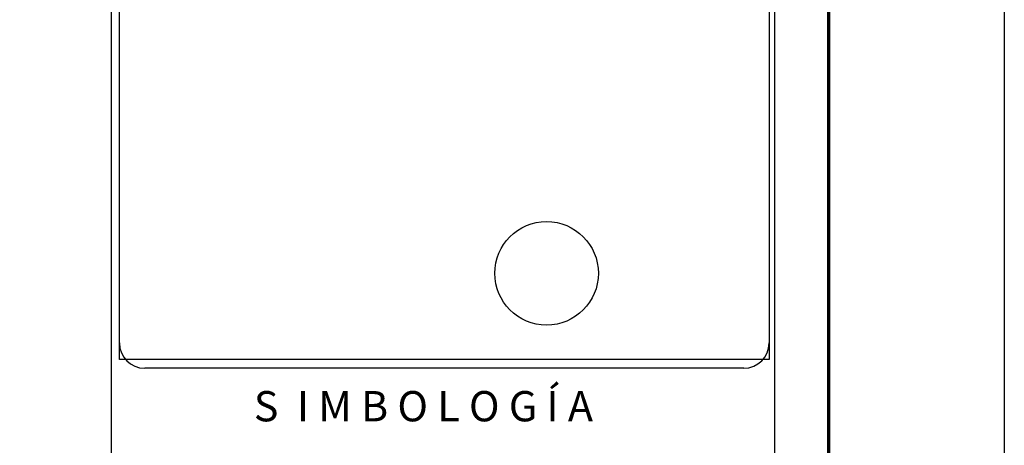
# Model space of a CAD drawing. Units: millimetres. Extents: x 528358 to 533534, y 2345102 to 2346902.
# Drawn here: x 533068 to 533534, y 2346312 to 2346514 of the extents above; entities that cross this region are included whole.
import ezdxf

# ---------------------------------------------------------------- set-up
doc = ezdxf.new("R2010")
doc.units = ezdxf.units.MM
doc.header["$LTSCALE"] = 40
doc.layers.add('SOLAPA', color=7, linetype='Continuous')
doc.layers.add('zona de inundación', color=7, linetype='Continuous')
doc.styles.add('ROMANS', font='romans.shx', dxfattribs={"height": 2})
picture_1 = doc.add_image_def('image2.jpg', size_in_pixel=(950, 512))

msp = doc.modelspace()

# ---------------------------------------------------------------- linework, layer by layer
at = {"layer": 'SOLAPA', "color": 7}
for p, q in [((533111.02, 2345197.39, 2.32), (533111.02, 2346795.02, 2.32)), ((533425.31, 2345197.39, 2.32), (533425.31, 2346795.02, 2.32)), ((533114.82, 2346360.44, 2.32), (533114.82, 2346777.04, 2.32)), ((533422.6, 2346777.04, 2.32), (533422.6, 2346360.44, 2.32)), ((533410.6, 2346348.44, 2.32), (533126.82, 2346348.44, 2.32))]:
    msp.add_line(p, q, dxfattribs=at)
at = {"layer": 'SOLAPA', "color": 255, "linetype": 'Continuous', "elevation": 4.64}
msp.add_lwpolyline([(531133.99, 2346901.77), (533533.99, 2346901.77), (533533.99, 2345101.77), (531133.99, 2345101.77)], close=True, dxfattribs=at)
at = {"layer": 'SOLAPA', "color": 7, "linetype": 'Continuous', "const_width": 1.6, "elevation": 2.32}
msp.add_lwpolyline([(533450.8, 2345164.87), (533450.8, 2346826.17)], dxfattribs=at)
at = {"layer": 'SOLAPA', "color": 1}
msp.add_circle((533317.17, 2346393.43), 24.53, dxfattribs=at)
at = {"layer": 'SOLAPA', "color": 7}
for centre, start, end in [((533126.82, 2346360.44, 2.32), 180, 270), ((533410.6, 2346360.44, 2.32), 270, 0)]:
    msp.add_arc(centre, 12, start, end, dxfattribs=at)

# ---------------------------------------------------------------- texts
at = {"layer": 'SOLAPA', "color": 7, "insert": (533178.48, 2346337.65), "char_height": 14.3356, "width": 217.0816, "attachment_point": 1, "style": 'ROMANS'}
msp.add_mtext('\\fArial|b0|i0|c0|p34;S  I M B O L O G Í A', dxfattribs=at)

# ---------------------------------------------------------------- referenced raster images: frames only (the image files are external)
at = {"layer": 'zona de inundación'}
image = msp.add_image(picture_1, insert=(533114.82, 2346352.68, 2.32), size_in_units=(307.77, 165.87), dxfattribs=at)
image.dxf.flags = 7

doc.saveas('drawing.dxf')
